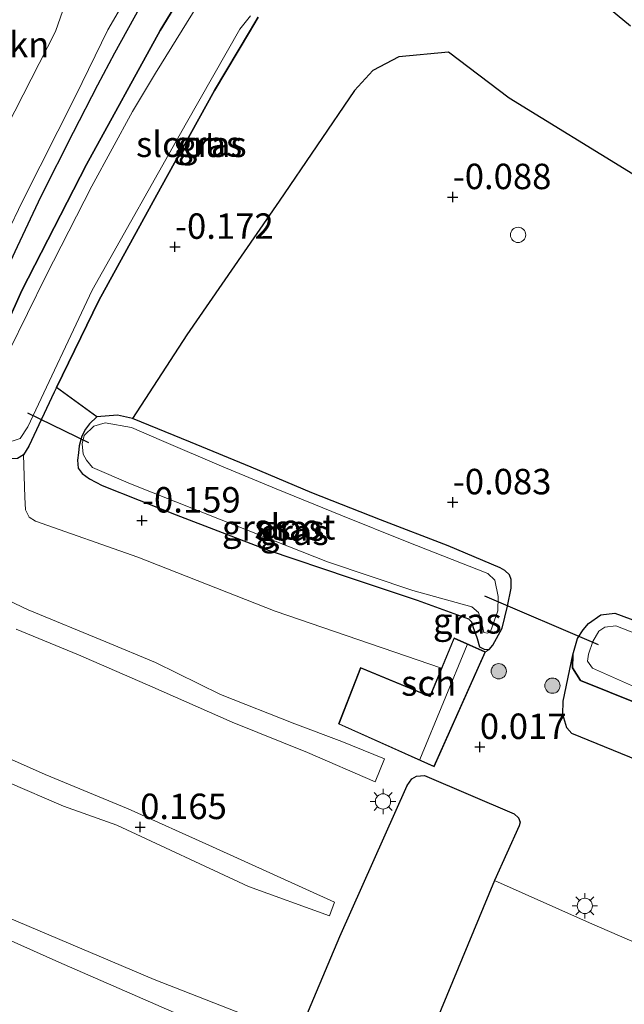
# Model space of a CAD drawing. Units: metres. Extents: x 130796 to 138897, y 493750 to 500001.
# Drawn here: x 131805 to 131865, y 496935 to 497032 of the extents above; entities that cross this region are included whole.
import ezdxf
from ezdxf.enums import TextEntityAlignment as Align

# ---------------------------------------------------------------- set-up
doc = ezdxf.new("R2010")
doc.units = ezdxf.units.M
doc.layers.get('0').update_dxf_attribs({"lineweight": 25})
for name, color, linetype, lineweight in [('B-ME-GR-BOMENSTRUIKEN-GV-B6', 93, 'Continuous', 18), ('B-ME-GR-BOOM-S-B1', 93, 'Continuous', 18), ('B-ME-IE-GRASLAND-GV-B6', 93, 'Continuous', 18), ('B-ME-IE-INRICHTINGSELEMENT-S-B1', 253, 'Continuous', 18), ('B-ME-IE-MEUBILAIR_WEGMEUBILAIR-LICHTMAST-S-B1', 8, 'Continuous', 18), ('B-ME-KG-KADASTRAAL-DAKRAND-L-B1', 13, 'Continuous', 18), ('B-ME-KG-KADASTRAAL-NOKLIJN-L-B1', 13, 'Continuous', 18), ('B-ME-OG-BEBOUWING-GV-B6', 173, 'Continuous', 18), ('B-ME-OG-WATER-GV-B6', 153, 'Continuous', 18), ('B-ME-VH-VERH_SOORT-BITUMEN-GV-B6', 8, 'IE-TERREINAFSCHEIDING-NATUURLIJK-HOUTWAL', 18), ('B-ME-VH-VERH_SOORT-KLINKERS-GV-B6', 8, 'IE-TERREINAFSCHEIDING-NATUURLIJK-HOUTWAL', 18)]:
    doc.layers.add(name, color=color, linetype=linetype, lineweight=lineweight)
for name, color, linetype in [('B-ME-GR-BOS-GV-B6', 10, 'Continuous'), ('B-ME-GW-HOOGTEPUNT-S-B1', 10, 'Continuous'), ('B-ME-GW-INSTEEKWATERGANG-L-B1', 10, 'Continuous'), ('B-ME-KW-DUIKER-L-B1', 10, 'Continuous')]:
    doc.layers.add(name, color=color, linetype=linetype)
doc.styles.add('NLCS-ISO', font='NLCS-ISO.TTF')
doc.linetypes.add('IE-TERREINAFSCHEIDING-NATUURLIJK-HOUTWAL', pattern='A,7,-1.5,[67,NLCS.SHX,S=0.75,R=45,X=0,Y=0],-1.5,7,-1.5,[70,NLCS.SHX,S=0.75,R=0,X=0,Y=0],-1.5', length=20)

# ---------------------------------------------------------------- blocks, each defined once
blk = doc.blocks.new('hoogtepunt')
for p, q in [((-0.5, 0), (0.5, 0)), ((0, 0.5), (0, -0.5))]:
    blk.add_line(p, q)
blk = doc.blocks.new('boom')
h = blk.add_hatch(color=256)
edge = h.paths.add_edge_path()
edge.add_arc((0, 0), 0.75, 0, 360)
blk.add_circle((0, 0), 0.75)
blk = doc.blocks.new('dtb')
blk.add_circle((0, 0), 0.75)
blk = doc.blocks.new('lantaarnpaal')
for p, q in [((0, 0.75), (0, 1.25)), ((-0.75, 0), (-1.25, 0)), ((-0.884, 0.884), (-0.53, 0.53)), ((0.53, 0.53), (0.884, 0.884)), ((0.75, 0), (1.25, 0)), ((-0.53, -0.53), (-0.884, -0.884)), ((0, -0.75), (0, -1.25)), ((0.53, -0.53), (0.884, -0.884))]:
    blk.add_line(p, q)
blk.add_circle((0, 0), 0.75)

msp = doc.modelspace()

# ---------------------------------------------------------------- linework, layer by layer
at = {"layer": 'B-ME-GR-BOMENSTRUIKEN-GV-B6'}
msp.add_polyline3d([(131809.667, 497033.138, 0.284), (131808.955, 497031.057, 0.296), (131804.161, 497021.705, 0.355)], dxfattribs=at)
at = {"layer": 'B-ME-GR-BOS-GV-B6'}
for points in [[(131822.734, 497036.914, 0.16), (131819.243, 497031.178, 0.298), (131811.995, 497017.986, 0.324), (131805.645, 497005.62, 0.317), (131801.2, 496995.679, 0.034), (131800.031, 496996.167, 0.016), (131799.285, 496996.478, 0.531), (131801.186, 497001.156, 0.534), (131803.456, 497006.221, 0.501), (131805.204, 497009.948, 0.501), (131807.532, 497014.893, 0.494), (131810.714, 497021.166, 0.454), (131813.115, 497025.841, 0.465), (131814.781, 497028.985, 0.49), (131818.068, 497034.946, 0.454)], [(131860.768, 497035.517, -0.091), (131865.457, 497031.629, -0.12)], [(131865.695, 497017.048, 0.101), (131853.543, 497024.53, 0.095), (131847.574, 497029.035, 0.114), (131842.682, 497028.591, 0.032), (131840.139, 497027.237, 0.032), (131838.333, 497025.259, 0.025), (131830.95, 497014.402, -0.048), (131821.854, 497001.252, -0.055), (131816.536, 496993.051, -0.179), (131815.044, 496993.383, -0.22), (131813.016, 496993.203, -0.273), (131809.054, 496996.08, -0.261), (131813.222, 497004.63, -0.254), (131819.264, 497015.672, -0.23), (131824.588, 497025.252, -0.208), (131828.014, 497031.046, -0.203), (131828.872, 497032.463, -0.205)], [(131867, 496959.097, -0.078), (131859.708, 496962.098, 0.014), (131859.201, 496962.657, 0.011), (131858.798, 496963.958, 0.011), (131858.835, 496965.271, -0.001), (131859.779, 496969.809, -0.276), (131859.772, 496968.542, -0.276), (131860.55, 496967.311, -0.273), (131869.087, 496963.845, -0.288)], [(131826.425, 496917.281, 0.128), (131836.893, 496942.159, 0.223), (131843.501, 496956.973, 0.209), (131843.986, 496957.635, 0.209), (131844.418, 496957.911, 0.207), (131845.211, 496957.968, 0.176), (131854.025, 496954.194, 0.121), (131854.443, 496953.795, 0.126), (131854.603, 496953.371, 0.133), (131854.505, 496953.02, 0.152), (131852.11, 496947.633, 0.209), (131842.723, 496925.046, 0.211)]]:
    msp.add_polyline3d(points, dxfattribs=at)
at = {"layer": 'B-ME-GW-INSTEEKWATERGANG-L-B1'}
for points in [[(131801.2, 496995.679, 0.034), (131805.645, 497005.62, 0.317), (131811.995, 497017.986, 0.324), (131819.243, 497031.178, 0.298), (131822.734, 497036.914, 0.16)], [(131828.872, 497032.463, -0.205), (131828.014, 497031.046, -0.203), (131824.588, 497025.252, -0.208), (131819.264, 497015.672, -0.23), (131813.222, 497004.63, -0.254), (131809.054, 496996.08, -0.261), (131808.833, 496995.626, -0.295), (131806.332, 496990.337, -0.181), (131805.794, 496989.46, -0.184), (131805.207, 496989.103, -0.181), (131804.595, 496989.092, -0.181), (131803.767, 496989.281, -0.181), (131802.792, 496989.638, -0.145), (131801.282, 496990.362, -0.128), (131800.349, 496991.543, -0.118), (131800.049, 496992.708, -0.048), (131800.313, 496993.721, -0.043)], [(131813.016, 496993.203, -0.273), (131812.283, 496992.501, -0.273), (131811.894, 496991.993, -0.273), (131811.554, 496991.309, -0.273), (131811.272, 496990.347, -0.273), (131811.202, 496989.673, -0.273), (131811.101, 496988.954, -0.273), (131811.185, 496988.161, -0.273), (131811.576, 496987.642, -0.273), (131812.309, 496987.124, -0.273), (131813.535, 496986.464, -0.273), (131820.8, 496983.588, -0.276), (131829.862, 496980.118, -0.273), (131837.81, 496977.415, -0.278), (131844.508, 496975.205, -0.3), (131849.535, 496973.344, -0.292), (131849.825, 496973.067, -0.292), (131850.015, 496972.503, -0.292), (131850.199, 496971.992, -0.292), (131850.402, 496971.436, -0.292), (131850.629, 496970.612, -0.292), (131851.078, 496970.389, -0.292), (131851.576, 496970.333, -0.29), (131851.923, 496970.757, -0.288), (131852.84, 496972.448, -0.29), (131853.385, 496974.594, -0.28), (131853.733, 496976.377, -0.28), (131853.728, 496977.208, -0.254), (131853.573, 496977.669, -0.198), (131853.12, 496978.099, -0.152), (131852.644, 496978.361, -0.055), (131847.553, 496980.541, -0.034), (131840.901, 496983.087, -0.094), (131834.14, 496985.721, -0.15), (131828.173, 496988.268, -0.155), (131822.216, 496990.716, -0.159), (131816.536, 496993.051, -0.179), (131815.044, 496993.383, -0.22), (131813.016, 496993.203, -0.273)], [(131869.087, 496963.845, -0.288), (131860.55, 496967.311, -0.273), (131859.772, 496968.542, -0.276), (131859.779, 496969.809, -0.276), (131860.25, 496971.426, -0.278), (131860.808, 496972.274, -0.283), (131861.336, 496972.908, -0.283), (131862.55, 496973.737, -0.28), (131863.916, 496973.911, -0.28), (131867.836, 496972.483, -0.208)]]:
    msp.add_polyline3d(points, dxfattribs=at)
at = {"layer": 'B-ME-IE-GRASLAND-GV-B6'}
for points in [[(131818.535, 497038.835, 0.531), (131814.104, 497031.216, 0.527), (131810.945, 497024.773, 0.482), (131805.666, 497014.322, 0.539), (131802.712, 497008.177, 0.624)], [(131805.794, 496989.46, -0.184), (131805.207, 496989.103, -0.181), (131804.595, 496989.092, -0.181), (131803.767, 496989.281, -0.181), (131802.792, 496989.638, -0.145), (131801.282, 496990.362, -0.128), (131800.349, 496991.543, -0.118), (131800.049, 496992.708, -0.048), (131800.313, 496993.721, -0.043), (131801.2, 496995.679, 0.034), (131805.645, 497005.62, 0.317), (131811.995, 497017.986, 0.324), (131819.243, 497031.178, 0.298), (131822.734, 497036.914, 0.16)], [(131823.445, 497034.502, -0.8), (131818.765, 497026.987, -0.8), (131816.523, 497023.216, -0.8), (131812.526, 497015.869, -0.8), (131807.988, 497007.015, -0.8)], [(131794.137, 497015.436, 0.225), (131795.124, 497015.297, 0.296), (131796.593, 497015.301, 0.326), (131797.603, 497015.327, 0.348), (131798.501, 497015.452, 0.348), (131800.016, 497015.785, 0.34), (131800.697, 497016.151, 0.342), (131801.201, 497016.751, 0.34), (131801.844, 497017.752, 0.34), (131804.161, 497021.705, 0.355), (131808.955, 497031.057, 0.296), (131809.667, 497033.138, 0.284)], [(131807.988, 497007.015, -0.8), (131804.388, 496999.678, -0.8), (131802.047, 496994.735, -0.8), (131801.984, 496993.821, -0.8), (131802.394, 496992.511, -0.8), (131803.485, 496991.37, -0.8), (131804.318, 496990.726, -0.8), (131804.797, 496990.856, -0.8), (131805.489, 496991.088, -0.8), (131806.243, 496992.235, -0.8), (131812.542, 497005.651, -0.8), (131821.832, 497022.075, -0.8), (131827.08, 497031.29, -0.8), (131828.12, 497032.594, -0.8)], [(131828.872, 497032.463, -0.205), (131828.014, 497031.046, -0.203), (131824.588, 497025.252, -0.208), (131819.264, 497015.672, -0.23), (131813.222, 497004.63, -0.254), (131809.054, 496996.08, -0.261), (131808.833, 496995.626, -0.295), (131806.332, 496990.337, -0.181), (131805.794, 496989.46, -0.184)], [(131805.207, 496989.103, -0.181), (131805.794, 496989.46, -0.184), (131805.932, 496985.32, -0.067), (131806.015, 496984.066, -0.052), (131806.379, 496983.343, -0.036), (131806.996, 496982.946, -0.036), (131817.054, 496979.413, -0.106), (131830.536, 496974.106, -0.15), (131846.882, 496968.517, -0.157), (131845.731, 496965.758, 0.186), (131838.932, 496968.584, 0.186), (131836.752, 496963.029, 0.186), (131846.156, 496958.812, 0.186), (131851.221, 496970.106, -0.225), (131851.576, 496970.333, -0.29), (131851.923, 496970.757, -0.288), (131852.84, 496972.448, -0.29), (131853.385, 496974.594, -0.28), (131853.733, 496976.377, -0.28), (131853.728, 496977.208, -0.254), (131853.573, 496977.669, -0.198), (131853.12, 496978.099, -0.152), (131852.644, 496978.361, -0.055), (131847.553, 496980.541, -0.034), (131840.901, 496983.087, -0.094), (131834.14, 496985.721, -0.15), (131828.173, 496988.268, -0.155), (131822.216, 496990.716, -0.159), (131816.536, 496993.051, -0.179), (131821.854, 497001.252, -0.055), (131830.95, 497014.402, -0.048), (131838.333, 497025.259, 0.025), (131840.139, 497027.237, 0.032), (131842.682, 497028.591, 0.032), (131847.574, 497029.035, 0.114), (131853.543, 497024.53, 0.095), (131865.695, 497017.048, 0.101)], [(131851.221, 496970.106, -0.225), (131848.123, 496971.495, -0.129), (131846.882, 496968.517, -0.157), (131830.536, 496974.106, -0.15), (131817.054, 496979.413, -0.106), (131806.996, 496982.946, -0.036), (131806.379, 496983.343, -0.036), (131806.015, 496984.066, -0.052), (131805.932, 496985.32, -0.067), (131805.794, 496989.46, -0.184), (131806.332, 496990.337, -0.181), (131808.833, 496995.626, -0.295), (131809.054, 496996.08, -0.261), (131813.016, 496993.203, -0.273), (131812.283, 496992.501, -0.273), (131811.894, 496991.993, -0.273), (131811.554, 496991.309, -0.273), (131811.272, 496990.347, -0.273), (131811.202, 496989.673, -0.273), (131811.101, 496988.954, -0.273), (131811.185, 496988.161, -0.273), (131811.576, 496987.642, -0.273), (131812.309, 496987.124, -0.273), (131813.535, 496986.464, -0.273), (131820.8, 496983.588, -0.276), (131829.862, 496980.118, -0.273), (131837.81, 496977.415, -0.278), (131844.508, 496975.205, -0.3), (131849.535, 496973.344, -0.292), (131849.825, 496973.067, -0.292), (131850.015, 496972.503, -0.292), (131850.199, 496971.992, -0.292), (131850.402, 496971.436, -0.292), (131850.629, 496970.612, -0.292), (131851.078, 496970.389, -0.292), (131851.576, 496970.333, -0.29), (131851.221, 496970.106, -0.225)], [(131816.536, 496993.051, -0.179), (131822.216, 496990.716, -0.159), (131828.173, 496988.268, -0.155), (131834.14, 496985.721, -0.15), (131840.901, 496983.087, -0.094), (131847.553, 496980.541, -0.034), (131852.644, 496978.361, -0.055), (131853.12, 496978.099, -0.152), (131853.573, 496977.669, -0.198), (131853.728, 496977.208, -0.254), (131853.733, 496976.377, -0.28), (131853.385, 496974.594, -0.28), (131852.84, 496972.448, -0.29), (131851.923, 496970.757, -0.288), (131851.576, 496970.333, -0.29), (131851.078, 496970.389, -0.292), (131850.629, 496970.612, -0.292), (131850.402, 496971.436, -0.292), (131850.199, 496971.992, -0.292), (131850.015, 496972.503, -0.292), (131849.825, 496973.067, -0.292), (131849.535, 496973.344, -0.292), (131844.508, 496975.205, -0.3), (131837.81, 496977.415, -0.278), (131829.862, 496980.118, -0.273), (131820.8, 496983.588, -0.276), (131813.535, 496986.464, -0.273), (131812.309, 496987.124, -0.273), (131811.576, 496987.642, -0.273), (131811.185, 496988.161, -0.273), (131811.101, 496988.954, -0.273), (131811.202, 496989.673, -0.273), (131811.272, 496990.347, -0.273), (131811.554, 496991.309, -0.273), (131811.894, 496991.993, -0.273), (131812.283, 496992.501, -0.273), (131813.016, 496993.203, -0.273), (131815.044, 496993.383, -0.22), (131816.536, 496993.051, -0.179)], [(131851.042, 496972.021, -0.8), (131851.411, 496971.938, -0.8), (131851.703, 496972.115, -0.8), (131852.409, 496974.133, -0.8), (131852.45, 496975.556, -0.8), (131852.126, 496977.14, -0.8), (131851.444, 496977.813, -0.8), (131843.522, 496980.936, -0.8), (131837.009, 496983.544, -0.8), (131830.652, 496986.129, -0.8), (131825.252, 496988.369, -0.8), (131819.361, 496990.889, -0.8), (131816.416, 496992.149, -0.8), (131813.836, 496992.617, -0.8), (131812.733, 496992.295, -0.8), (131811.757, 496991.374, -0.8), (131811.588, 496990.551, -0.8), (131811.658, 496989.536, -0.8), (131812, 496988.959, -0.8), (131812.587, 496988.241, -0.8), (131816.326, 496986.605, -0.8), (131822.995, 496983.976, -0.8), (131825.25, 496983.078, -0.8), (131835.679, 496978.968, -0.8), (131844.067, 496976.15, -0.8), (131849.874, 496974.541, -0.8), (131850.535, 496973.972, -0.8), (131850.864, 496972.921, -0.8), (131851.042, 496972.021, -0.8)], [(131805.088, 496972.356, 0.24), (131811.23, 496969.823, 0.24), (131818.506, 496966.649, 0.218), (131826.303, 496963.216, 0.251), (131833.714, 496960.208, 0.163), (131840.382, 496957.34, 0.193), (131841.276, 496959.592, 0.159), (131837.096, 496961.292, 0.182), (131832.48, 496963.054, 0.211), (131825.163, 496965.937, 0.248), (131818.77, 496969.062, 0.299), (131813.894, 496971.083, 0.284), (131806.279, 496974.231, 0.211), (131801.615, 496976.445, 0.215)], [(131867.836, 496972.483, -0.208), (131863.916, 496973.911, -0.28), (131862.55, 496973.737, -0.28), (131861.336, 496972.908, -0.283), (131860.808, 496972.274, -0.283), (131860.25, 496971.426, -0.278), (131859.779, 496969.809, -0.276), (131858.835, 496965.271, -0.001), (131858.798, 496963.958, 0.011), (131859.201, 496962.657, 0.011), (131859.708, 496962.098, 0.014), (131867, 496959.097, -0.078)], [(131869.087, 496963.845, -0.288), (131860.55, 496967.311, -0.273), (131859.772, 496968.542, -0.276), (131859.779, 496969.809, -0.276), (131860.25, 496971.426, -0.278), (131860.808, 496972.274, -0.283), (131861.336, 496972.908, -0.283), (131862.55, 496973.737, -0.28), (131863.916, 496973.911, -0.28), (131867.836, 496972.483, -0.208)], [(131868.976, 496970.742, -0.744), (131864.004, 496972.663, -0.744), (131862.935, 496972.522, -0.744), (131862.357, 496972.137, -0.744), (131861.748, 496971.116, -0.744), (131861.343, 496969.891, -0.744), (131861.247, 496969.206, -0.744), (131861.73, 496968.497, -0.744), (131874.395, 496962.876, -0.744)], [(131804.259, 496957.297, 0.091), (131809.742, 496954.934, 0.146), (131814.979, 496953.084, 0.17), (131827.911, 496947.047, 0.154), (131835.872, 496944.178, 0.154), (131836.363, 496945.51, 0.154), (131824.399, 496950.965, 0.154), (131816.079, 496954.682, 0.186), (131807.95, 496958.053, 0.154), (131804.052, 496959.795, 0.154)], [(131878.151, 496936.259, -0.124), (131861.427, 496943.487, 0.118), (131852.11, 496947.633, 0.209), (131854.505, 496953.02, 0.152), (131854.603, 496953.371, 0.133), (131854.443, 496953.795, 0.126), (131854.025, 496954.194, 0.121), (131845.211, 496957.968, 0.176), (131844.418, 496957.911, 0.207), (131843.986, 496957.635, 0.209), (131843.501, 496956.973, 0.209), (131836.893, 496942.159, 0.223), (131826.425, 496917.281, 0.128)], [(131830.957, 496933.102, 0.194), (131818.663, 496937.911, 0.296), (131800.919, 496945.42, 0.201)], [(131794.474, 496935.253, 0.162), (131797.245, 496942.51, 0.146), (131797.778, 496943.471, 0.146), (131798.647, 496943.986, 0.146), (131799.596, 496943.933, 0.146), (131809.267, 496939.628, 0.225), (131821.126, 496934.459, 0.265)]]:
    msp.add_polyline3d(points, dxfattribs=at)
at = {"layer": 'B-ME-KG-KADASTRAAL-DAKRAND-L-B1'}
msp.add_polyline3d([(131836.816, 496963.055, 2.611), (131846.131, 496958.878, 2.79), (131851.155, 496970.081, 2.584), (131848.149, 496971.428, 2.358), (131845.758, 496965.693, 2.413), (131838.96, 496968.518, 2.327), (131836.816, 496963.055, 2.611)], dxfattribs=at)
at = {"layer": 'B-ME-KG-KADASTRAAL-NOKLIJN-L-B1'}
msp.add_line((131849.407, 496970.81, 3.098), (131844.764, 496959.546, 3.473), dxfattribs=at)
at = {"layer": 'B-ME-KW-DUIKER-L-B1'}
for p, q in [((131812.219, 496990.637, -0.5), (131806.25, 496993.558, -0.623)), ((131851.121, 496975.608, -0.745), (131862.3, 496970.849, -0.629))]:
    msp.add_line(p, q, dxfattribs=at)
at = {"layer": 'B-ME-OG-BEBOUWING-GV-B6'}
msp.add_polyline3d([(131851.221, 496970.106, -0.225), (131846.156, 496958.812, 0.186), (131836.752, 496963.029, 0.186), (131838.932, 496968.584, 0.186), (131845.731, 496965.758, 0.186), (131846.882, 496968.517, -0.157), (131848.123, 496971.495, -0.129), (131851.221, 496970.106, -0.225)], dxfattribs=at)
at = {"layer": 'B-ME-OG-WATER-GV-B6'}
for points in [[(131804.797, 496990.856, -0.8), (131804.318, 496990.726, -0.8), (131803.485, 496991.37, -0.8), (131802.394, 496992.511, -0.8), (131801.984, 496993.821, -0.8), (131802.047, 496994.735, -0.8), (131804.388, 496999.678, -0.8), (131807.988, 497007.015, -0.8), (131812.526, 497015.869, -0.8), (131816.523, 497023.216, -0.8), (131818.765, 497026.987, -0.8), (131823.445, 497034.502, -0.8)], [(131828.12, 497032.594, -0.8), (131827.08, 497031.29, -0.8), (131821.832, 497022.075, -0.8), (131812.542, 497005.651, -0.8), (131806.243, 496992.235, -0.8), (131805.489, 496991.088, -0.8), (131804.797, 496990.856, -0.8)], [(131825.25, 496983.078, -0.8), (131822.995, 496983.976, -0.8), (131816.326, 496986.605, -0.8), (131812.587, 496988.241, -0.8), (131812, 496988.959, -0.8), (131811.658, 496989.536, -0.8), (131811.588, 496990.551, -0.8), (131811.757, 496991.374, -0.8), (131812.733, 496992.295, -0.8), (131813.836, 496992.617, -0.8), (131816.416, 496992.149, -0.8), (131819.361, 496990.889, -0.8), (131825.252, 496988.369, -0.8), (131830.652, 496986.129, -0.8), (131837.009, 496983.544, -0.8), (131843.522, 496980.936, -0.8), (131851.444, 496977.813, -0.8), (131852.126, 496977.14, -0.8), (131852.45, 496975.556, -0.8), (131852.409, 496974.133, -0.8), (131851.703, 496972.115, -0.8), (131851.411, 496971.938, -0.8), (131851.042, 496972.021, -0.8), (131850.864, 496972.921, -0.8), (131850.535, 496973.972, -0.8), (131849.874, 496974.541, -0.8), (131844.067, 496976.15, -0.8), (131835.679, 496978.968, -0.8), (131825.25, 496983.078, -0.8)], [(131874.395, 496962.876, -0.744), (131861.73, 496968.497, -0.744), (131861.247, 496969.206, -0.744), (131861.343, 496969.891, -0.744), (131861.748, 496971.116, -0.744), (131862.357, 496972.137, -0.744), (131862.935, 496972.522, -0.744), (131864.004, 496972.663, -0.744), (131868.976, 496970.742, -0.744)]]:
    msp.add_polyline3d(points, dxfattribs=at)
at = {"layer": 'B-ME-VH-VERH_SOORT-BITUMEN-GV-B6'}
for points in [[(131818.068, 497034.946, 0.454), (131814.781, 497028.985, 0.49), (131813.115, 497025.841, 0.465), (131810.714, 497021.166, 0.454), (131807.532, 497014.893, 0.494), (131805.204, 497009.948, 0.501), (131803.456, 497006.221, 0.501), (131801.186, 497001.156, 0.534), (131799.285, 496996.478, 0.531), (131797.766, 496997.154, 0.622), (131799.801, 497001.453, 0.628), (131802.712, 497008.177, 0.624), (131805.666, 497014.322, 0.539), (131810.945, 497024.773, 0.482), (131814.104, 497031.216, 0.527), (131818.535, 497038.835, 0.531)], [(131865.457, 497031.629, -0.12), (131860.768, 497035.517, -0.091)], [(131801.615, 496976.445, 0.215), (131806.279, 496974.231, 0.211), (131813.894, 496971.083, 0.284), (131818.77, 496969.062, 0.299), (131825.163, 496965.937, 0.248), (131832.48, 496963.054, 0.211), (131837.096, 496961.292, 0.182), (131841.276, 496959.592, 0.159), (131840.382, 496957.34, 0.193), (131833.714, 496960.208, 0.163), (131826.303, 496963.216, 0.251), (131818.506, 496966.649, 0.218), (131811.23, 496969.823, 0.24), (131805.088, 496972.356, 0.24)], [(131804.052, 496959.795, 0.154), (131807.95, 496958.053, 0.154), (131816.079, 496954.682, 0.186), (131824.399, 496950.965, 0.154), (131836.363, 496945.51, 0.154), (131835.872, 496944.178, 0.154), (131827.911, 496947.047, 0.154), (131814.979, 496953.084, 0.17), (131809.742, 496954.934, 0.146), (131804.259, 496957.297, 0.091)], [(131800.919, 496945.42, 0.201), (131818.663, 496937.911, 0.296), (131830.957, 496933.102, 0.194)], [(131821.126, 496934.459, 0.265), (131809.267, 496939.628, 0.225), (131799.596, 496943.933, 0.146), (131798.647, 496943.986, 0.146), (131797.778, 496943.471, 0.146), (131797.245, 496942.51, 0.146), (131794.474, 496935.253, 0.162)]]:
    msp.add_polyline3d(points, dxfattribs=at)
at = {"layer": 'B-ME-VH-VERH_SOORT-KLINKERS-GV-B6'}
msp.add_polyline3d([(131852.11, 496947.633, 0.209), (131861.427, 496943.487, 0.118), (131878.151, 496936.259, -0.124), (131874.231, 496925.902, -0.119), (131872.407, 496926.616, -0.119), (131866.948, 496912.821, -0.131), (131859.078, 496893.463, -0.11), (131852.621, 496878.893, -0.122), (131850.13, 496873.067, -0.124), (131835.416, 496875.33, 0.016), (131821.323, 496873.531, -0.01), (131812.122, 496872.829, 0.041), (131809.724, 496871.453, 0.132), (131810.214, 496873.84, 0.025), (131810.349, 496875.467, 0.132), (131810.27, 496877.48, 0.13), (131809.833, 496881.194, 0.162), (131812.481, 496879.895, 0.123), (131821.884, 496880.065, 0.12), (131823.667, 496880.215, 0.188), (131834.519, 496906.39, 0.281), (131842.723, 496925.046, 0.211), (131852.11, 496947.633, 0.209)], dxfattribs=at)

# ---------------------------------------------------------------- block references
at = {"layer": 'B-ME-GR-BOOM-S-B1', "rotation": 90}
for p in [(131852.512, 496968.201, -0.074), (131857.792, 496966.787, -0.017)]:
    msp.add_blockref('boom', p, dxfattribs=at)
at = {"layer": 'B-ME-GW-HOOGTEPUNT-S-B1', "rotation": 90}
for p in [(131847.988, 497014.795, -0.088), (131847.988, 497014.795, -0.088), (131820.695, 497009.913, -0.172), (131820.695, 497009.913, -0.172), (131847.99, 496984.811, -0.083), (131847.99, 496984.811, -0.083), (131817.451, 496983.018, -0.159), (131817.451, 496983.018, -0.159), (131850.654, 496960.769, 0.017), (131850.654, 496960.769, 0.017), (131817.275, 496952.899, 0.165), (131817.275, 496952.899, 0.165)]:
    msp.add_blockref('hoogtepunt', p, dxfattribs=at)
at = {"layer": 'B-ME-IE-INRICHTINGSELEMENT-S-B1', "rotation": 90}
msp.add_blockref('dtb', (131854.41, 497011.077, 0.638), dxfattribs=at)
at = {"layer": 'B-ME-IE-MEUBILAIR_WEGMEUBILAIR-LICHTMAST-S-B1', "rotation": 90}
for p in [(131841.14, 496955.413, 0.142), (131860.976, 496945.152, 0.149)]:
    msp.add_blockref('lantaarnpaal', p, dxfattribs=at)

# ---------------------------------------------------------------- texts
at = {"layer": 'B-ME-GR-BOMENSTRUIKEN-GV-B6', "ltscale": 0.2, "style": 'NLCS-ISO'}
msp.add_text('bmn en strkn', height=2.5, dxfattribs=at).set_placement((131797.8433, 497029.7879), align=Align.MIDDLE_CENTER)
at = {"layer": 'B-ME-GW-HOOGTEPUNT-S-B1', "ltscale": 0.2, "style": 'NLCS-ISO'}
for s, p in [('-0.088', (131847.988, 497014.795, -0.088)), ('-0.088', (131847.988, 497014.795, -0.088)), ('-0.172', (131820.695, 497009.913, -0.172)), ('-0.172', (131820.695, 497009.913, -0.172)), ('-0.083', (131847.99, 496984.811, -0.083)), ('-0.083', (131847.99, 496984.811, -0.083)), ('-0.159', (131817.451, 496983.018, -0.159)), ('-0.159', (131817.451, 496983.018, -0.159)), ('0.017', (131850.654, 496960.769, 0.017)), ('0.017', (131850.654, 496960.769, 0.017)), ('0.165', (131817.275, 496952.899, 0.165)), ('0.165', (131817.275, 496952.899, 0.165))]:
    msp.add_text(s, height=2.5, dxfattribs=at).set_placement(p, align=Align.BOTTOM_LEFT)
at = {"layer": 'B-ME-IE-GRASLAND-GV-B6', "ltscale": 0.2, "style": 'NLCS-ISO'}
for p in [(131823.919, 497020.0175), (131824.353, 497019.9775), (131828.685, 496982.2985), (131832.019, 496982.2775), (131832.417, 496981.858), (131849.4235, 496973.158)]:
    msp.add_text('gras', height=2.5, dxfattribs=at).set_placement(p, align=Align.MIDDLE_CENTER)
at = {"layer": 'B-ME-OG-BEBOUWING-GV-B6', "ltscale": 0.2, "style": 'NLCS-ISO'}
msp.add_text('sch', height=2.5, dxfattribs=at).set_placement((131845.6272, 496967.0509), align=Align.MIDDLE_CENTER)
at = {"layer": 'B-ME-OG-WATER-GV-B6', "ltscale": 0.2, "style": 'NLCS-ISO'}
for p in [(131820.8602, 497019.9841), (131832.4757, 496982.3998)]:
    msp.add_text('sloot', height=2.5, dxfattribs=at).set_placement(p, align=Align.MIDDLE_CENTER)

doc.saveas('drawing.dxf')
